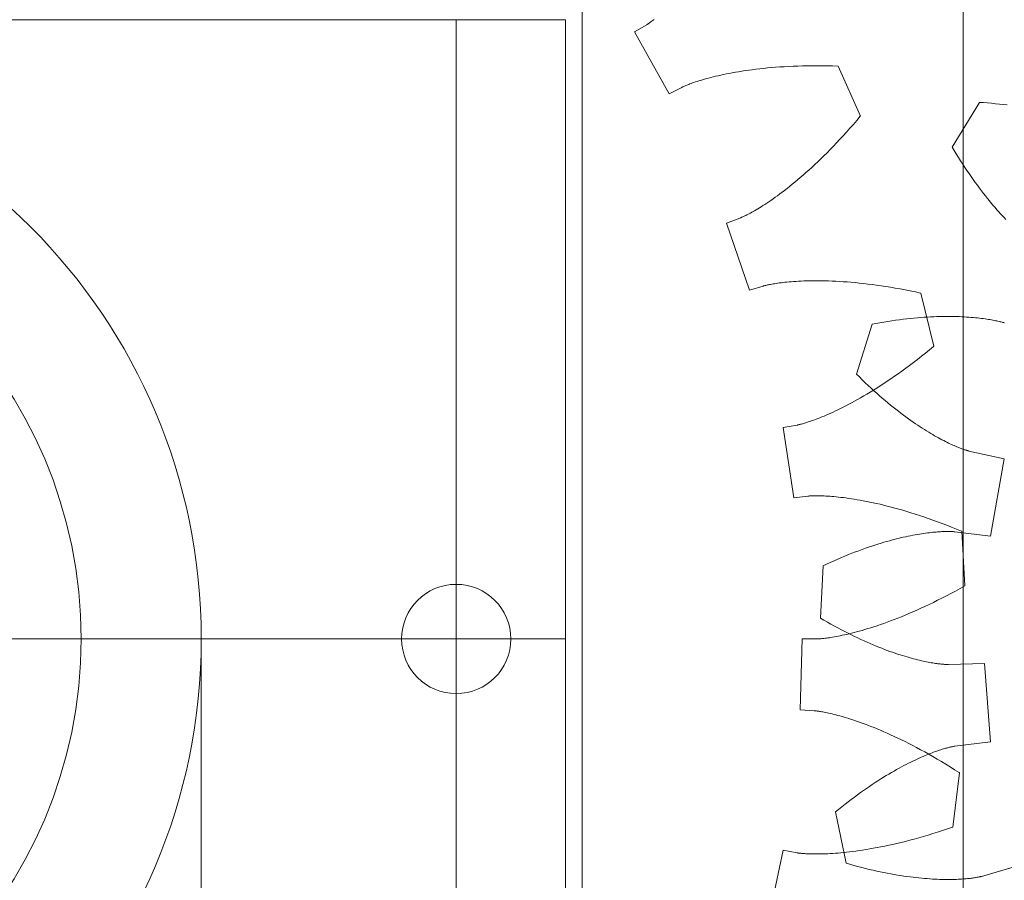
# Model space of a CAD drawing. Units: millimetres. Extents: x -10 to 120, y 0 to 105.
# Drawn here: x 41 to 68, y 40 to 64 of the extents above; entities that cross this region are included whole.
import ezdxf

# ---------------------------------------------------------------- set-up
doc = ezdxf.new("R2010")
doc.units = ezdxf.units.MM
for name, color, linetype, lineweight in [('Drawings', 4, 'CONTINUOUS', 0), ('Layer02', 7, 'CONTINUOUS', 0), ('Layer04', 7, 'CONTINUOUS', 0), ('Layer05', 7, 'CONTINUOUS', 0), ('Layer06', 7, 'CONTINUOUS', 0), ('MotorGear', 6, 'CONTINUOUS', 0), ('Pipe Layer', 7, 'CONTINUOUS', 0), ('Syringe Layer', 7, 'CONTINUOUS', 0), ('SyringeGear', 1, 'CONTINUOUS', 0)]:
    doc.layers.add(name, color=color, linetype=linetype, lineweight=lineweight)

msp = doc.modelspace()

# ---------------------------------------------------------------- linework, layer by layer
at = {"layer": 'Drawings'}
for p, q in [((56.46, 105.4), (56.46, 5)), ((4, 64), (56, 64)), ((53, 30), (53, 64)), ((56, 30), (56, 64)), ((4, 47), (56, 47))]:
    msp.add_line(p, q, dxfattribs=at)
msp.add_circle((30, 47), 16, dxfattribs=at)
at = {"layer": 'Layer02'}
msp.add_line((66.92, 10), (66.92, 69.08), dxfattribs=at)
at = {"layer": 'Layer04'}
msp.add_line((66.92, 95.4), (66.92, 10), dxfattribs=at)
at = {"layer": 'Layer05'}
msp.add_line((66.92, 95.4), (66.92, 10), dxfattribs=at)
at = {"layer": 'Layer06'}
msp.add_line((66.92, 95.4), (66.92, 10), dxfattribs=at)
at = {"layer": 'MotorGear'}
for p, q in [((67.374765, 61.73427), (66.62163, 60.507469)), ((67.480156, 61.727364), (67.374765, 61.73427)), ((67.593449, 61.718946), (67.480156, 61.727364)), ((67.70488, 61.709688), (67.593449, 61.718946)), ((67.814442, 61.699622), (67.70488, 61.709688)), ((67.922134, 61.68878), (67.814442, 61.699622)), ((68.02795, 61.677192), (67.922134, 61.68878)), ((68.131884, 61.664892), (68.02795, 61.677192)), ((66.62163, 60.507469), (66.675484, 60.416614)), ((66.675484, 60.416614), (66.734262, 60.319397)), ((66.734262, 60.319397), (66.792948, 60.224221)), ((66.792948, 60.224221), (66.851507, 60.131075)), ((66.851507, 60.131075), (66.909914, 60.039949)), ((66.909914, 60.039949), (66.968136, 59.950833)), ((66.968136, 59.950833), (67.026138, 59.86372)), ((67.026138, 59.86372), (67.083899, 59.778595)), ((67.083899, 59.778595), (67.141378, 59.695451)), ((67.141378, 59.695451), (67.198553, 59.614272)), ((67.198553, 59.614272), (67.255392, 59.535049)), ((67.255392, 59.535049), (67.311865, 59.45777)), ((67.311865, 59.45777), (67.367939, 59.382423)), ((67.367939, 59.382423), (67.42359, 59.308992)), ((67.42359, 59.308992), (67.478785, 59.237468)), ((67.478785, 59.237468), (67.533499, 59.167833)), ((67.533499, 59.167833), (67.5877, 59.100077)), ((67.5877, 59.100077), (67.641359, 59.034183)), ((67.641359, 59.034183), (67.69445, 58.970137)), ((67.69445, 58.970137), (67.746944, 58.907924)), ((67.746944, 58.907924), (67.798817, 58.847528)), ((67.798817, 58.847528), (67.850035, 58.788935)), ((67.850035, 58.788935), (67.900572, 58.732127)), ((67.900572, 58.732127), (67.950401, 58.67709)), ((67.950401, 58.67709), (67.999498, 58.623803)), ((67.999498, 58.623803), (68.047834, 58.572253)), ((68.047834, 58.572253), (68.095385, 58.522421)), ((64.747171, 55.702989), (64.63694, 55.684243)), ((64.855797, 55.720487), (64.747171, 55.702989)), ((64.962801, 55.736766), (64.855797, 55.720487)), ((65.068176, 55.751858), (64.962801, 55.736766)), ((65.171902, 55.765791), (65.068176, 55.751858)), ((65.273972, 55.778596), (65.171902, 55.765791)), ((65.374371, 55.790303), (65.273972, 55.778596)), ((65.473091, 55.800941), (65.374371, 55.790303)), ((65.57012, 55.810542), (65.473091, 55.800941)), ((65.665447, 55.819135), (65.57012, 55.810542)), ((65.759062, 55.826751), (65.665447, 55.819135)), ((65.850956, 55.83342), (65.759062, 55.826751)), ((65.941118, 55.839172), (65.850956, 55.83342)), ((66.029543, 55.84404), (65.941118, 55.839172)), ((66.116219, 55.848053), (66.029543, 55.84404)), ((66.201138, 55.851242), (66.116219, 55.848053)), ((66.284292, 55.85364), (66.201138, 55.851242)), ((66.365677, 55.855274), (66.284292, 55.85364)), ((66.445286, 55.856178), (66.365677, 55.855274)), ((66.523108, 55.856383), (66.445286, 55.856178)), ((66.59914, 55.85592), (66.523108, 55.856383)), ((66.673376, 55.85482), (66.59914, 55.85592)), ((66.745813, 55.853114), (66.673376, 55.85482)), ((66.816442, 55.850835), (66.745813, 55.853114)), ((66.885263, 55.848011), (66.816442, 55.850835)), ((66.952271, 55.844677), (66.885263, 55.848011)), ((67.017456, 55.840863), (66.952271, 55.844677)), ((67.080826, 55.836599), (67.017456, 55.840863)), ((67.142368, 55.83192), (67.080826, 55.836599)), ((67.202087, 55.826853), (67.142368, 55.83192)), ((67.259977, 55.821433), (67.202087, 55.826853)), ((67.316038, 55.815691), (67.259977, 55.821433)), ((67.37027, 55.809657), (67.316038, 55.815691)), ((67.42267, 55.803364), (67.37027, 55.809657)), ((67.473238, 55.796843), (67.42267, 55.803364)), ((67.521976, 55.790124), (67.473238, 55.796843)), ((67.568884, 55.78324), (67.521976, 55.790124)), ((67.61396, 55.776223), (67.568884, 55.78324)), ((67.657211, 55.769103), (67.61396, 55.776223)), ((67.698633, 55.761912), (67.657211, 55.769103)), ((67.738232, 55.754682), (67.698633, 55.761912)), ((67.776009, 55.747442), (67.738232, 55.754682)), ((67.811968, 55.740226), (67.776009, 55.747442)), ((67.846111, 55.733063), (67.811968, 55.740226)), ((67.878441, 55.725986), (67.846111, 55.733063)), ((67.908966, 55.719024), (67.878441, 55.725986)), ((67.937687, 55.71221), (67.908966, 55.719024)), ((67.964613, 55.705572), (67.937687, 55.71221)), ((67.989742, 55.699144), (67.964613, 55.705572)), ((64.421316, 55.644702), (63.996933, 54.269146)), ((64.525114, 55.664223), (64.421316, 55.644702)), ((64.63694, 55.684243), (64.525114, 55.664223)), ((68.013088, 55.692956), (67.989742, 55.699144)), ((68.034655, 55.687037), (68.013088, 55.692956)), ((68.054447, 55.681419), (68.034655, 55.687037)), ((63.996933, 54.269146), (64.07169, 54.194538)), ((64.07169, 54.194538), (64.1528, 54.114993)), ((64.1528, 54.114993), (64.233309, 54.037401)), ((64.233309, 54.037401), (64.313194, 53.961745)), ((64.313194, 53.961745), (64.392427, 53.888007)), ((64.392427, 53.888007), (64.470984, 53.816171)), ((64.470984, 53.816171), (64.548828, 53.746219)), ((64.548828, 53.746219), (64.625942, 53.678133)), ((64.625942, 53.678133), (64.702295, 53.611895)), ((64.702295, 53.611895), (64.777861, 53.547486)), ((64.777861, 53.547486), (64.852615, 53.484887)), ((64.852615, 53.484887), (64.926533, 53.42408)), ((64.926533, 53.42408), (64.999582, 53.365045)), ((64.999582, 53.365045), (65.071747, 53.307761)), ((65.071747, 53.307761), (65.142996, 53.25221)), ((65.142996, 53.25221), (65.213308, 53.19837)), ((65.213308, 53.19837), (65.282658, 53.146221)), ((65.282658, 53.146221), (65.351019, 53.095742)), ((65.351019, 53.095742), (65.418369, 53.046911)), ((65.418369, 53.046911), (65.484686, 52.999708)), ((65.484686, 52.999708), (65.549948, 52.954109)), ((65.549948, 52.954109), (65.614128, 52.910094)), ((65.614128, 52.910094), (65.677204, 52.867639)), ((65.677204, 52.867639), (65.739157, 52.826723)), ((65.739157, 52.826723), (65.799963, 52.787321)), ((65.799963, 52.787321), (65.8596, 52.749411)), ((65.8596, 52.749411), (65.918049, 52.71297)), ((65.918049, 52.71297), (65.975286, 52.677973)), ((65.975286, 52.677973), (66.031292, 52.644397)), ((66.031292, 52.644397), (66.086048, 52.612217)), ((66.086048, 52.612217), (66.13953, 52.581409)), ((66.13953, 52.581409), (66.191723, 52.551949)), ((66.191723, 52.551949), (66.242605, 52.523811)), ((66.242605, 52.523811), (66.292156, 52.49697)), ((66.292156, 52.49697), (66.340361, 52.471401)), ((66.340361, 52.471401), (66.387199, 52.447078)), ((66.387199, 52.447078), (66.432652, 52.423975)), ((66.432652, 52.423975), (66.476702, 52.402067)), ((66.476702, 52.402067), (66.519335, 52.381325)), ((66.519335, 52.381325), (66.56053, 52.361726)), ((66.56053, 52.361726), (66.600273, 52.343241)), ((66.600273, 52.343241), (66.638548, 52.325845)), ((66.638548, 52.325845), (66.675337, 52.309508)), ((66.675337, 52.309508), (66.710625, 52.294205)), ((66.710625, 52.294205), (66.7444, 52.279908)), ((66.7444, 52.279908), (66.776644, 52.266589)), ((66.776644, 52.266589), (66.807343, 52.254221)), ((66.807343, 52.254221), (66.836485, 52.242775)), ((66.836485, 52.242775), (66.864052, 52.232223)), ((66.864052, 52.232223), (66.890036, 52.222537)), ((66.890036, 52.222537), (66.914419, 52.213688)), ((66.914419, 52.213688), (66.937195, 52.205648)), ((66.937195, 52.205648), (66.958347, 52.198388)), ((66.958347, 52.198388), (66.977863, 52.191878)), ((66.977863, 52.191878), (66.995735, 52.18609)), ((66.995735, 52.18609), (67.01195, 52.180995)), ((67.01195, 52.180995), (67.026495, 52.176562)), ((67.026495, 52.176562), (67.039364, 52.172763)), ((67.039364, 52.172763), (67.050545, 52.169568)), ((67.050545, 52.169568), (67.06003, 52.166946)), ((67.06003, 52.166946), (67.067806, 52.16487)), ((67.067806, 52.16487), (67.073872, 52.163307)), ((67.073872, 52.163307), (67.078211, 52.162228)), ((67.078211, 52.162228), (67.081692, 52.161401)), ((67.081692, 52.161401), (68.049761, 51.943384)), ((68.049761, 51.943384), (67.67742, 49.820003)), ((65.131945, 49.75814), (65.058186, 49.73968)), ((65.204121, 49.775537), (65.131945, 49.75814)), ((65.274706, 49.791899), (65.204121, 49.775537)), ((65.343685, 49.807255), (65.274706, 49.791899)), ((65.411045, 49.821636), (65.343685, 49.807255)), ((65.476774, 49.83507), (65.411045, 49.821636)), ((65.540863, 49.847587), (65.476774, 49.83507)), ((65.6033, 49.859216), (65.540863, 49.847587)), ((65.664074, 49.869989), (65.6033, 49.859216)), ((65.723177, 49.879933), (65.664074, 49.869989)), ((65.780598, 49.88908), (65.723177, 49.879933)), ((65.836325, 49.89746), (65.780598, 49.88908)), ((65.890352, 49.905102), (65.836325, 49.89746)), ((65.942671, 49.912038), (65.890352, 49.905102)), ((65.993273, 49.918298), (65.942671, 49.912038)), ((66.04215, 49.923911), (65.993273, 49.918298)), ((66.089296, 49.928909), (66.04215, 49.923911)), ((66.134703, 49.933322), (66.089296, 49.928909)), ((66.178364, 49.937182), (66.134703, 49.933322)), ((66.220272, 49.940518), (66.178364, 49.937182)), ((66.260426, 49.943362), (66.220272, 49.940518)), ((66.298817, 49.945746), (66.260426, 49.943362)), ((66.33544, 49.947698), (66.298817, 49.945746)), ((66.370291, 49.949252), (66.33544, 49.947698)), ((66.403366, 49.950437), (66.370291, 49.949252)), ((66.434664, 49.951285), (66.403366, 49.950437)), ((66.464178, 49.951827), (66.434664, 49.951285)), ((66.491907, 49.952095), (66.464178, 49.951827)), ((66.517847, 49.952119), (66.491907, 49.952095)), ((66.541998, 49.95193), (66.517847, 49.952119)), ((66.564358, 49.951561), (66.541998, 49.95193)), ((66.584925, 49.951042), (66.564358, 49.951561)), ((66.603701, 49.950403), (66.584925, 49.951042)), ((66.620682, 49.949678), (66.603701, 49.950403)), ((66.635866, 49.948897), (66.620682, 49.949678)), ((66.64926, 49.948091), (66.635866, 49.948897)), ((66.660862, 49.947291), (66.64926, 49.948091)), ((66.670671, 49.946529), (66.660862, 49.947291)), ((66.678692, 49.945836), (66.670671, 49.946529)), ((66.684927, 49.945242), (66.678692, 49.945836)), ((66.689375, 49.94478), (66.684927, 49.945242)), ((66.69293, 49.944373), (66.689375, 49.94478)), ((67.67742, 49.820003), (66.69293, 49.944373)), ((64.236734, 49.490311), (64.146538, 49.458281)), ((64.325512, 49.520968), (64.236734, 49.490311)), ((64.412861, 49.550281), (64.325512, 49.520968)), ((64.49876, 49.578276), (64.412861, 49.550281)), ((64.583197, 49.60498), (64.49876, 49.578276)), ((64.666151, 49.630422), (64.583197, 49.60498)), ((64.747608, 49.65463), (64.666151, 49.630422)), ((64.827555, 49.677632), (64.747608, 49.65463)), ((64.905975, 49.699455), (64.827555, 49.677632)), ((64.982859, 49.720128), (64.905975, 49.699455)), ((65.058186, 49.73968), (64.982859, 49.720128)), ((63.576647, 49.235789), (63.477051, 49.193409)), ((63.674957, 49.276611), (63.576647, 49.235789)), ((63.771959, 49.315903), (63.674957, 49.276611)), ((63.867638, 49.35369), (63.771959, 49.315903)), ((63.961971, 49.389997), (63.867638, 49.35369)), ((64.054945, 49.424852), (63.961971, 49.389997)), ((64.146538, 49.458281), (64.054945, 49.424852)), ((63.075068, 49.011955), (63.006104, 47.574075)), ((63.17075, 49.056676), (63.075068, 49.011955)), ((63.274084, 49.103878), (63.17075, 49.056676)), ((63.37619, 49.149447), (63.274084, 49.103878)), ((63.477051, 49.193409), (63.37619, 49.149447)), ((63.006104, 47.574075), (63.097067, 47.520403)), ((63.097067, 47.520403), (63.19541, 47.463528)), ((63.19541, 47.463528), (63.292686, 47.408396)), ((63.292686, 47.408396), (63.388878, 47.354983)), ((63.388878, 47.354983), (63.483959, 47.303266)), ((63.483959, 47.303266), (63.577911, 47.253222)), ((63.577911, 47.253222), (63.670708, 47.204828)), ((63.670708, 47.204828), (63.762331, 47.158058)), ((63.762331, 47.158058), (63.852757, 47.112889)), ((63.852757, 47.112889), (63.941967, 47.069296)), ((63.941967, 47.069296), (64.029942, 47.027255)), ((64.029942, 47.027255), (64.116657, 46.98674)), ((64.116657, 46.98674), (64.202095, 46.947727)), ((64.202095, 46.947727), (64.286238, 46.91019)), ((64.286238, 46.91019), (64.369064, 46.874102)), ((64.369064, 46.874102), (64.450556, 46.83944)), ((64.450556, 46.83944), (64.530695, 46.806175)), ((64.530695, 46.806175), (64.609463, 46.774283)), ((64.609463, 46.774283), (64.68684, 46.743736)), ((64.68684, 46.743736), (64.762814, 46.714508)), ((64.762814, 46.714508), (64.837364, 46.686571)), ((64.837364, 46.686571), (64.910475, 46.6599)), ((64.910475, 46.6599), (64.982128, 46.634466)), ((64.982128, 46.634466), (65.052309, 46.610241)), ((65.052309, 46.610241), (65.121004, 46.5872)), ((65.121004, 46.5872), (65.188196, 46.565312)), ((65.188196, 46.565312), (65.25387, 46.544551)), ((65.25387, 46.544551), (65.318014, 46.524888)), ((65.318014, 46.524888), (65.38061, 46.506295)), ((65.38061, 46.506295), (65.441647, 46.488743)), ((65.441647, 46.488743), (65.501112, 46.472204)), ((65.501112, 46.472204), (65.55899, 46.456649)), ((65.55899, 46.456649), (65.615273, 46.442049)), ((65.615273, 46.442049), (65.669941, 46.428374)), ((65.669941, 46.428374), (65.72299, 46.415596)), ((65.72299, 46.415596), (65.774405, 46.403685)), ((65.774405, 46.403685), (65.824175, 46.392612)), ((65.824175, 46.392612), (65.872292, 46.382347)), ((65.872292, 46.382347), (65.918743, 46.37286)), ((65.918743, 46.37286), (65.963518, 46.364121)), ((65.963518, 46.364121), (66.006609, 46.356101)), ((66.006609, 46.356101), (66.048006, 46.348769)), ((66.048006, 46.348769), (66.087704, 46.342095)), ((66.087704, 46.342095), (66.125689, 46.336049)), ((66.125689, 46.336049), (66.161959, 46.3306)), ((66.161959, 46.3306), (66.196501, 46.325718)), ((66.196501, 46.325718), (66.229311, 46.321373)), ((66.229311, 46.321373), (66.260384, 46.317533)), ((66.260384, 46.317533), (66.289709, 46.314169)), ((66.289709, 46.314169), (66.317286, 46.311249)), ((66.317286, 46.311249), (66.343105, 46.308743)), ((66.343105, 46.308743), (66.367163, 46.306619)), ((66.367163, 46.306619), (66.389456, 46.304847)), ((66.389456, 46.304847), (66.409979, 46.303395)), ((66.409979, 46.303395), (66.428728, 46.302234)), ((66.428728, 46.302234), (66.4457, 46.30133)), ((66.4457, 46.30133), (66.46089, 46.300655)), ((66.46089, 46.300655), (66.4743, 46.300175)), ((66.4743, 46.300175), (66.485926, 46.299861)), ((66.485926, 46.299861), (66.495764, 46.299681)), ((66.495764, 46.299681), (66.503813, 46.299604)), ((66.503813, 46.299604), (66.510075, 46.299598)), ((66.510075, 46.299598), (66.514547, 46.299632)), ((66.514547, 46.299632), (66.518126, 46.299697)), ((66.518126, 46.299697), (67.509998, 46.329278)), ((67.509998, 46.329278), (67.67742, 44.180009)), ((67.67742, 44.180009), (66.692928, 44.05564)), ((65.925331, 43.81801), (65.874901, 43.797172)), ((65.974281, 43.837739), (65.925331, 43.81801)), ((66.021736, 43.856386), (65.974281, 43.837739)), ((66.067682, 43.873978), (66.021736, 43.856386)), ((66.112104, 43.890544), (66.067682, 43.873978)), ((66.154987, 43.906111), (66.112104, 43.890544)), ((66.196316, 43.920707), (66.154987, 43.906111)), ((66.236078, 43.934361), (66.196316, 43.920707)), ((66.274263, 43.947102), (66.236078, 43.934361)), ((66.310854, 43.958957), (66.274263, 43.947102)), ((66.345842, 43.969956), (66.310854, 43.958957)), ((66.379213, 43.980128), (66.345842, 43.969956)), ((66.410954, 43.989502), (66.379213, 43.980128)), ((66.441057, 43.998106), (66.410954, 43.989502)), ((66.469509, 44.005972), (66.441057, 43.998106)), ((66.496302, 44.013127), (66.469509, 44.005972)), ((66.52142, 44.019601), (66.496302, 44.013127)), ((66.544859, 44.025425), (66.52142, 44.019601)), ((66.566608, 44.030627), (66.544859, 44.025425)), ((66.586658, 44.035239), (66.566608, 44.030627)), ((66.605003, 44.03929), (66.586658, 44.035239)), ((66.62163, 44.042811), (66.605003, 44.03929)), ((66.636532, 44.045831), (66.62163, 44.042811)), ((66.649706, 44.048381), (66.636532, 44.045831)), ((66.661142, 44.050491), (66.649706, 44.048381)), ((66.670834, 44.052193), (66.661142, 44.050491)), ((66.678774, 44.053516), (66.670834, 44.052193)), ((66.684959, 44.054491), (66.678774, 44.053516)), ((66.689383, 44.05515), (66.684959, 44.054491)), ((66.692928, 44.05564), (66.689383, 44.05515)), ((65.35718, 43.555258), (65.292881, 43.521857)), ((65.420172, 43.587286), (65.35718, 43.555258)), ((65.48184, 43.617967), (65.420172, 43.587286)), ((65.542164, 43.647325), (65.48184, 43.617967)), ((65.601126, 43.675387), (65.542164, 43.647325)), ((65.658709, 43.702179), (65.601126, 43.675387)), ((65.714895, 43.727727), (65.658709, 43.702179)), ((65.769669, 43.752057), (65.714895, 43.727727)), ((65.823009, 43.775196), (65.769669, 43.752057)), ((65.874901, 43.797172), (65.823009, 43.775196)), ((64.880779, 43.291218), (64.807899, 43.247513)), ((64.952494, 43.333379), (64.880779, 43.291218)), ((65.023024, 43.374019), (64.952494, 43.333379)), ((65.092348, 43.413162), (65.023024, 43.374019)), ((65.160448, 43.450834), (65.092348, 43.413162)), ((65.227299, 43.487057), (65.160448, 43.450834)), ((65.292881, 43.521857), (65.227299, 43.487057)), ((64.426819, 43.005012), (64.347422, 42.951558)), ((64.505184, 43.056785), (64.426819, 43.005012)), ((64.582499, 43.106899), (64.505184, 43.056785)), ((64.658737, 43.155376), (64.582499, 43.106899)), ((64.733879, 43.20224), (64.658737, 43.155376)), ((64.807899, 43.247513), (64.733879, 43.20224)), ((64.103294, 42.780892), (64.02002, 42.720499)), ((64.185635, 42.83952), (64.103294, 42.780892)), ((64.267019, 42.8964), (64.185635, 42.83952)), ((64.347422, 42.951558), (64.267019, 42.8964)), ((63.678082, 42.460849), (63.590515, 42.391318)), ((63.764839, 42.528513), (63.678082, 42.460849)), ((63.850767, 42.594329), (63.764839, 42.528513)), ((63.935835, 42.658318), (63.850767, 42.594329)), ((64.02002, 42.720499), (63.935835, 42.658318)), ((63.502165, 42.319901), (63.42061, 42.25279)), ((63.42061, 42.25279), (63.711399, 40.842934)), ((63.590515, 42.391318), (63.502165, 42.319901)), ((63.711399, 40.842934), (63.812853, 40.813569)), ((63.812853, 40.813569), (63.922251, 40.782938)), ((63.922251, 40.782938), (64.030182, 40.753729)), ((64.030182, 40.753729), (64.136633, 40.725916)), ((64.136633, 40.725916), (64.24159, 40.699471)), ((64.24159, 40.699471), (64.345036, 40.674364)), ((64.345036, 40.674364), (64.446953, 40.650567)), ((64.446953, 40.650567), (64.547329, 40.628052)), ((64.547329, 40.628052), (64.646147, 40.60679)), ((64.646147, 40.60679), (64.743395, 40.586753)), ((64.743395, 40.586753), (64.83906, 40.567911)), ((64.83906, 40.567911), (64.933128, 40.550234)), ((67.43001, 40.481997), (68.383366, 40.757317)), ((64.933128, 40.550234), (65.025583, 40.533694)), ((65.025583, 40.533694), (65.116419, 40.518261)), ((65.116419, 40.518261), (65.205616, 40.503906)), ((65.205616, 40.503906), (65.293169, 40.490599)), ((65.293169, 40.490599), (65.379063, 40.478309)), ((65.379063, 40.478309), (65.463285, 40.467007)), ((65.463285, 40.467007), (65.54583, 40.456663)), ((65.54583, 40.456663), (65.626684, 40.447247)), ((65.626684, 40.447247), (65.705841, 40.438728)), ((65.705841, 40.438728), (65.783287, 40.431076)), ((65.783287, 40.431076), (65.859015, 40.424261)), ((65.859015, 40.424261), (65.933014, 40.418251)), ((65.933014, 40.418251), (66.005281, 40.413016)), ((66.005281, 40.413016), (66.075806, 40.408526)), ((66.075806, 40.408526), (66.144581, 40.40475)), ((66.144581, 40.40475), (66.211599, 40.401657)), ((66.211599, 40.401657), (66.276852, 40.399215)), ((66.276852, 40.399215), (66.340338, 40.397394)), ((66.340338, 40.397394), (66.402046, 40.396163)), ((66.402046, 40.396163), (66.461975, 40.395491)), ((66.461975, 40.395491), (66.520119, 40.395345)), ((66.520119, 40.395345), (66.576471, 40.395696)), ((66.576471, 40.395696), (66.631033, 40.396512)), ((66.631033, 40.396512), (66.683794, 40.397762)), ((66.683794, 40.397762), (66.734753, 40.399414)), ((66.734753, 40.399414), (66.783911, 40.401437)), ((66.783911, 40.401437), (66.831263, 40.4038)), ((66.831263, 40.4038), (66.876804, 40.406471)), ((66.876804, 40.406471), (66.920536, 40.409419)), ((66.920536, 40.409419), (66.962458, 40.412612)), ((66.962458, 40.412612), (67.002565, 40.41602)), ((67.002565, 40.41602), (67.040861, 40.419611)), ((67.040861, 40.419611), (67.077347, 40.423353)), ((67.077347, 40.423353), (67.112019, 40.427215)), ((67.112019, 40.427215), (67.144878, 40.431166)), ((67.144878, 40.431166), (67.17593, 40.435174)), ((67.17593, 40.435174), (67.205172, 40.439209)), ((67.205172, 40.439209), (67.232607, 40.443239)), ((67.232607, 40.443239), (67.258238, 40.447232)), ((67.258238, 40.447232), (67.282068, 40.451158)), ((67.282068, 40.451158), (67.304102, 40.454986)), ((67.304102, 40.454986), (67.324341, 40.458683)), ((67.324341, 40.458683), (67.342791, 40.462221)), ((67.342791, 40.462221), (67.359453, 40.465567)), ((67.359453, 40.465567), (67.374334, 40.46869)), ((67.374334, 40.46869), (67.387442, 40.471561)), ((67.387442, 40.471561), (67.398781, 40.474147)), ((67.398781, 40.474147), (67.408354, 40.476419)), ((67.408354, 40.476419), (67.41617, 40.478346)), ((67.41617, 40.478346), (67.422237, 40.479898)), ((67.422237, 40.479898), (67.426559, 40.481043)), ((67.426559, 40.481043), (67.43001, 40.481997))]:
    msp.add_line(p, q, dxfattribs=at)
at = {"layer": 'Pipe Layer'}
msp.add_line((66.92, 10), (66.92, 69.08), dxfattribs=at)
msp.add_circle((30, 47), 12.7, dxfattribs=at)
at = {"layer": 'Syringe Layer'}
for p, q in [((66.92, 10), (66.92, 69.08)), ((46, 47), (46, 10))]:
    msp.add_line(p, q, dxfattribs=at)
msp.add_circle((53, 47), 1.5, dxfattribs=at)
msp.add_arc((30, 47), 16, 0, 180, dxfattribs=at)
at = {"layer": 'SyringeGear'}
for p, q in [((57.899586, 63.669226), (58.233728, 63.868868)), ((58.233728, 63.868868), (58.237999, 63.871487)), ((58.237999, 63.871487), (58.243301, 63.874817)), ((58.243301, 63.874817), (58.250685, 63.879541)), ((58.250685, 63.879541), (58.260124, 63.885698)), ((58.260124, 63.885698), (58.271597, 63.893326)), ((58.271597, 63.893326), (58.285076, 63.902456)), ((58.285076, 63.902456), (58.300537, 63.913126)), ((58.300537, 63.913126), (58.317953, 63.925373)), ((58.317953, 63.925373), (58.337297, 63.939228)), ((58.337297, 63.939228), (58.358543, 63.954727)), ((58.358543, 63.954727), (58.381662, 63.971903)), ((58.381662, 63.971903), (58.406631, 63.990795)), ((58.406631, 63.990795), (58.433416, 64.011429)), ((58.848118, 61.967837), (57.899586, 63.669226)), ((62.379662, 62.732785), (62.253269, 62.727992)), ((62.508595, 62.736548), (62.379662, 62.732785)), ((62.64006, 62.739237), (62.508595, 62.736548)), ((62.774052, 62.740808), (62.64006, 62.739237)), ((62.910557, 62.741218), (62.774052, 62.740808)), ((63.049564, 62.740422), (62.910557, 62.741218)), ((63.191059, 62.738377), (63.049564, 62.740422)), ((63.335041, 62.735038), (63.191059, 62.738377)), ((63.481487, 62.730363), (63.335041, 62.735038)), ((63.489796, 62.730026), (63.481487, 62.730363)), ((64.10025, 61.358729), (63.489796, 62.730026)), ((60.194881, 62.467698), (60.12538, 62.451434)), ((60.26697, 62.483907), (60.194881, 62.467698)), ((60.341648, 62.500013), (60.26697, 62.483907)), ((60.418911, 62.515973), (60.341648, 62.500013)), ((60.498768, 62.531743), (60.418911, 62.515973)), ((60.581223, 62.54728), (60.498768, 62.531743)), ((60.666275, 62.56254), (60.581223, 62.54728)), ((60.753927, 62.577477), (60.666275, 62.56254)), ((60.844181, 62.59205), (60.753927, 62.577477)), ((60.937031, 62.606211), (60.844181, 62.59205)), ((61.032478, 62.619915), (60.937031, 62.606211)), ((61.130529, 62.633123), (61.032478, 62.619915)), ((61.231173, 62.645786), (61.130529, 62.633123)), ((61.334414, 62.657863), (61.231173, 62.645786)), ((61.440245, 62.669306), (61.334414, 62.657863)), ((61.548664, 62.680074), (61.440245, 62.669306)), ((61.659666, 62.690121), (61.548664, 62.680074)), ((61.773251, 62.699402), (61.659666, 62.690121)), ((61.889406, 62.707873), (61.773251, 62.699402)), ((62.008133, 62.715492), (61.889406, 62.707873)), ((62.129421, 62.722213), (62.008133, 62.715492)), ((62.253269, 62.727992), (62.129421, 62.722213)), ((59.307924, 62.198206), (59.285969, 62.189036)), ((59.332279, 62.20813), (59.307924, 62.198206)), ((59.359045, 62.218764), (59.332279, 62.20813)), ((59.388243, 62.230071), (59.359045, 62.218764)), ((59.419878, 62.242005), (59.388243, 62.230071)), ((59.453968, 62.254527), (59.419878, 62.242005)), ((59.490524, 62.267595), (59.453968, 62.254527)), ((59.529562, 62.281167), (59.490524, 62.267595)), ((59.571085, 62.295197), (59.529562, 62.281167)), ((59.615112, 62.309648), (59.571085, 62.295197)), ((59.661648, 62.324472), (59.615112, 62.309648)), ((59.710705, 62.33963), (59.661648, 62.324472)), ((59.762291, 62.355079), (59.710705, 62.33963)), ((59.816416, 62.370773), (59.762291, 62.355079)), ((59.873087, 62.386671), (59.816416, 62.370773)), ((59.932314, 62.402731), (59.873087, 62.386671)), ((59.994097, 62.418905), (59.932314, 62.402731)), ((60.058455, 62.435156), (59.994097, 62.418905)), ((60.12538, 62.451434), (60.058455, 62.435156)), ((59.193621, 62.147101), (58.848118, 61.967837)), ((59.198093, 62.149357), (59.193621, 62.147101)), ((59.203714, 62.152117), (59.198093, 62.149357)), ((59.211617, 62.155913), (59.203714, 62.152117)), ((59.221817, 62.160705), (59.211617, 62.155913)), ((59.234335, 62.166453), (59.221817, 62.160705)), ((59.249189, 62.173119), (59.234335, 62.166453)), ((59.266394, 62.180659), (59.249189, 62.173119)), ((59.285969, 62.189036), (59.266394, 62.180659)), ((63.813366, 61.024646), (63.906536, 61.131159)), ((63.906536, 61.131159), (64.000408, 61.240379)), ((64.000408, 61.240379), (64.09494, 61.352328)), ((64.09494, 61.352328), (64.10025, 61.358729)), ((63.62928, 60.819663), (63.720932, 60.920821)), ((63.720932, 60.920821), (63.813366, 61.024646)), ((63.359386, 60.53197), (63.448467, 60.62526)), ((63.448467, 60.62526), (63.538445, 60.721149)), ((63.538445, 60.721149), (63.62928, 60.819663)), ((63.097908, 60.267469), (63.184071, 60.353099)), ((63.184071, 60.353099), (63.27124, 60.441257)), ((63.27124, 60.441257), (63.359386, 60.53197)), ((62.845856, 60.025513), (62.928764, 60.103702)), ((62.928764, 60.103702), (63.012794, 60.184345)), ((63.012794, 60.184345), (63.097908, 60.267469)), ((62.526161, 59.736778), (62.604225, 59.805412)), ((62.604225, 59.805412), (62.683552, 59.876394)), ((62.683552, 59.876394), (62.764107, 59.949752)), ((62.764107, 59.949752), (62.845856, 60.025513)), ((62.227253, 59.485175), (62.299911, 59.544694)), ((62.299911, 59.544694), (62.37397, 59.606447)), ((62.37397, 59.606447), (62.449402, 59.670467)), ((62.449402, 59.670467), (62.526161, 59.736778)), ((61.822563, 59.173347), (61.886127, 59.220079)), ((61.886127, 59.220079), (61.951288, 59.268867)), ((61.951288, 59.268867), (62.018013, 59.319738)), ((62.018013, 59.319738), (62.086269, 59.372727)), ((62.086269, 59.372727), (62.156025, 59.427863)), ((62.156025, 59.427863), (62.227253, 59.485175)), ((61.476345, 58.934284), (61.529711, 58.96937)), ((61.529711, 58.96937), (61.584854, 59.006317)), ((61.584854, 59.006317), (61.641737, 59.045154)), ((61.641737, 59.045154), (61.700335, 59.085916)), ((61.700335, 59.085916), (61.76062, 59.128636)), ((61.76062, 59.128636), (61.822563, 59.173347)), ((61.013988, 58.661065), (61.046106, 58.678017)), ((61.046106, 58.678017), (61.08028, 58.696436)), ((61.08028, 58.696436), (61.116489, 58.716361)), ((61.116489, 58.716361), (61.154703, 58.737827)), ((61.154703, 58.737827), (61.194902, 58.760872)), ((61.194902, 58.760872), (61.237061, 58.78553)), ((61.237061, 58.78553), (61.281155, 58.81184)), ((61.281155, 58.81184), (61.327156, 58.839835)), ((61.327156, 58.839835), (61.37504, 58.869551)), ((61.37504, 58.869551), (61.424778, 58.901022)), ((61.424778, 58.901022), (61.476345, 58.934284)), ((60.427633, 58.419682), (60.792055, 58.556451)), ((61.057125, 56.576269), (60.427633, 58.419682)), ((60.792055, 58.556451), (60.796722, 58.558265)), ((60.796722, 58.558265), (60.802536, 58.560594)), ((60.802536, 58.560594), (60.810644, 58.563925)), ((60.810644, 58.563925), (60.821032, 58.568298)), ((60.821032, 58.568298), (60.833681, 58.573753)), ((60.833681, 58.573753), (60.848574, 58.580331)), ((60.848574, 58.580331), (60.86569, 58.588069)), ((60.86569, 58.588069), (60.885015, 58.597009)), ((60.885015, 58.597009), (60.906523, 58.607187)), ((60.906523, 58.607187), (60.930193, 58.618644)), ((60.930193, 58.618644), (60.956009, 58.631415)), ((60.956009, 58.631415), (60.98395, 58.645545)), ((60.98395, 58.645545), (61.013988, 58.661065)), ((61.921259, 56.781911), (61.872826, 56.775634)), ((61.972235, 56.788066), (61.921259, 56.781911)), ((62.025753, 56.794055), (61.972235, 56.788066)), ((62.08181, 56.799833), (62.025753, 56.794055)), ((62.140408, 56.805357), (62.08181, 56.799833)), ((62.20155, 56.810582), (62.140408, 56.805357)), ((62.265228, 56.815465), (62.20155, 56.810582)), ((62.331451, 56.819963), (62.265228, 56.815465)), ((62.400208, 56.82403), (62.331451, 56.819963)), ((62.4715, 56.827622), (62.400208, 56.82403)), ((62.545322, 56.830698), (62.4715, 56.827622)), ((62.621677, 56.833213), (62.545322, 56.830698)), ((62.700546, 56.835119), (62.621677, 56.833213)), ((62.781937, 56.836377), (62.700546, 56.835119)), ((62.865841, 56.836942), (62.781937, 56.836377)), ((62.952251, 56.836769), (62.865841, 56.836942)), ((63.041164, 56.835816), (62.952251, 56.836769)), ((63.132568, 56.834039), (63.041164, 56.835816)), ((63.226456, 56.831393), (63.132568, 56.834039)), ((63.322815, 56.827835), (63.226456, 56.831393)), ((63.42165, 56.823323), (63.322815, 56.827835)), ((63.522934, 56.817812), (63.42165, 56.823323)), ((63.626675, 56.81126), (63.522934, 56.817812)), ((63.732845, 56.803623), (63.626675, 56.81126)), ((63.841446, 56.794858), (63.732845, 56.803623)), ((63.952457, 56.784923), (63.841446, 56.794858)), ((64.065876, 56.773774), (63.952457, 56.784923)), ((61.429085, 56.69096), (61.057125, 56.576269)), ((61.433887, 56.692381), (61.429085, 56.69096)), ((61.439911, 56.694093), (61.433887, 56.692381)), ((61.448362, 56.696417), (61.439911, 56.694093)), ((61.459255, 56.69931), (61.448362, 56.696417)), ((61.472599, 56.702731), (61.459255, 56.69931)), ((61.488405, 56.706637), (61.472599, 56.702731)), ((61.50668, 56.710985), (61.488405, 56.706637)), ((61.527435, 56.715732), (61.50668, 56.710985)), ((61.550676, 56.720834), (61.527435, 56.715732)), ((61.57641, 56.726249), (61.550676, 56.720834)), ((61.604645, 56.731934), (61.57641, 56.726249)), ((61.635393, 56.737845), (61.604645, 56.731934)), ((61.668652, 56.743939), (61.635393, 56.737845)), ((61.704428, 56.750174), (61.668652, 56.743939)), ((61.742731, 56.756503), (61.704428, 56.750174)), ((61.783564, 56.762886), (61.742731, 56.756503)), ((61.826925, 56.769278), (61.783564, 56.762886)), ((61.872826, 56.775634), (61.826925, 56.769278)), ((64.181675, 56.76137), (64.065876, 56.773774)), ((64.299854, 56.747666), (64.181675, 56.76137)), ((64.420395, 56.732622), (64.299854, 56.747666)), ((64.543282, 56.716195), (64.420395, 56.732622)), ((64.668503, 56.698342), (64.543282, 56.716195)), ((64.796036, 56.679023), (64.668503, 56.698342)), ((64.925869, 56.658194), (64.796036, 56.679023)), ((65.057987, 56.635816), (64.925869, 56.658194)), ((65.192371, 56.611844), (65.057987, 56.635816)), ((65.328999, 56.586241), (65.192371, 56.611844)), ((65.467861, 56.558963), (65.328999, 56.586241)), ((65.608929, 56.529969), (65.467861, 56.558963)), ((65.752186, 56.499221), (65.608929, 56.529969)), ((65.760303, 56.497405), (65.752186, 56.499221)), ((66.116093, 55.039145), (65.760303, 56.497405)), ((65.884861, 54.84982), (65.996723, 54.940524)), ((65.996723, 54.940524), (66.109726, 55.033795)), ((66.109726, 55.033795), (66.116093, 55.039145)), ((65.556438, 54.592836), (65.66468, 54.676003)), ((65.66468, 54.676003), (65.774166, 54.761655)), ((65.774166, 54.761655), (65.884861, 54.84982)), ((65.136589, 54.284442), (65.239513, 54.357958)), ((65.239513, 54.357958), (65.343819, 54.433843)), ((65.343819, 54.433843), (65.449471, 54.512125)), ((65.449471, 54.512125), (65.556438, 54.592836)), ((64.739342, 54.013463), (64.836418, 54.077806)), ((64.836418, 54.077806), (64.935009, 54.144397)), ((64.935009, 54.144397), (65.035076, 54.213265)), ((65.035076, 54.213265), (65.136589, 54.284442)), ((64.366756, 53.777915), (64.457481, 53.833592)), ((64.457481, 53.833592), (64.549843, 53.891387)), ((64.549843, 53.891387), (64.643806, 53.951334)), ((64.643806, 53.951334), (64.739342, 54.013463)), ((63.93866, 53.530136), (64.020779, 53.575724)), ((64.020779, 53.575724), (64.104675, 53.623261)), ((64.104675, 53.623261), (64.190323, 53.672784)), ((64.190323, 53.672784), (64.277691, 53.724323)), ((64.277691, 53.724323), (64.366756, 53.777915)), ((63.415863, 53.262647), (63.484795, 53.295579)), ((63.484795, 53.295579), (63.555683, 53.330211)), ((63.555683, 53.330211), (63.628506, 53.366579)), ((63.628506, 53.366579), (63.703243, 53.404719)), ((63.703243, 53.404719), (63.779865, 53.444668)), ((63.779865, 53.444668), (63.858345, 53.486462)), ((63.858345, 53.486462), (63.93866, 53.530136)), ((62.749905, 52.986309), (62.793571, 53.001806)), ((62.793571, 53.001806), (62.839455, 53.01854)), ((62.839455, 53.01854), (62.887539, 53.036553)), ((62.887539, 53.036553), (62.937798, 53.055885)), ((62.937798, 53.055885), (62.990219, 53.076573)), ((62.990219, 53.076573), (63.044777, 53.098658)), ((63.044777, 53.098658), (63.101456, 53.122178)), ((63.101456, 53.122178), (63.160229, 53.147171)), ((63.160229, 53.147171), (63.221081, 53.173677)), ((63.221081, 53.173677), (63.283985, 53.201734)), ((63.283985, 53.201734), (63.348919, 53.231377)), ((63.348919, 53.231377), (63.415863, 53.262647)), ((61.977711, 52.803099), (62.360695, 52.872601)), ((62.267933, 50.87691), (61.977711, 52.803099)), ((62.360695, 52.872601), (62.365616, 52.873552)), ((62.365616, 52.873552), (62.37175, 52.874806)), ((62.37175, 52.874806), (62.380322, 52.876636)), ((62.380322, 52.876636), (62.391323, 52.879084)), ((62.391323, 52.879084), (62.404743, 52.882193)), ((62.404743, 52.882193), (62.42057, 52.886005)), ((62.42057, 52.886005), (62.438797, 52.890563)), ((62.438797, 52.890563), (62.459404, 52.895908)), ((62.459404, 52.895908), (62.482384, 52.902082)), ((62.482384, 52.902082), (62.507721, 52.909128)), ((62.507721, 52.909128), (62.5354, 52.917086)), ((62.5354, 52.917086), (62.565414, 52.925999)), ((62.565414, 52.925999), (62.597744, 52.935906)), ((62.597744, 52.935906), (62.63237, 52.94685)), ((62.63237, 52.94685), (62.669285, 52.958872)), ((62.669285, 52.958872), (62.708469, 52.972012)), ((62.708469, 52.972012), (62.749905, 52.986309)), ((62.654392, 50.923342), (62.267933, 50.87691)), ((62.659374, 50.923882), (62.654392, 50.923342)), ((62.665607, 50.924491), (62.659374, 50.923882)), ((62.674339, 50.925269), (62.665607, 50.924491)), ((62.68557, 50.926171), (62.674339, 50.925269)), ((62.69931, 50.927155), (62.68557, 50.926171)), ((62.715561, 50.928175), (62.69931, 50.927155)), ((62.734318, 50.92919), (62.715561, 50.928175)), ((62.755589, 50.930155), (62.734318, 50.92919)), ((62.779366, 50.931025), (62.755589, 50.930155)), ((62.805653, 50.931758), (62.779366, 50.931025)), ((62.83445, 50.932309), (62.805653, 50.931758)), ((62.865757, 50.932636), (62.83445, 50.932309)), ((62.89957, 50.932694), (62.865757, 50.932636)), ((62.935886, 50.932439), (62.89957, 50.932694)), ((62.974705, 50.931828), (62.935886, 50.932439)), ((63.016022, 50.930818), (62.974705, 50.931828)), ((63.059826, 50.929364), (63.016022, 50.930818)), ((63.106121, 50.927423), (63.059826, 50.929364)), ((63.1549, 50.92495), (63.106121, 50.927423)), ((63.206154, 50.921905), (63.1549, 50.92495)), ((63.25988, 50.918241), (63.206154, 50.921905)), ((63.316071, 50.913917), (63.25988, 50.918241)), ((63.374714, 50.908889), (63.316071, 50.913917)), ((63.435806, 50.903113), (63.374714, 50.908889)), ((63.499332, 50.896547), (63.435806, 50.903113)), ((63.565296, 50.889148), (63.499332, 50.896547)), ((63.633675, 50.880873), (63.565296, 50.889148)), ((63.70446, 50.871679), (63.633675, 50.880873)), ((63.777645, 50.861523), (63.70446, 50.871679)), ((63.853222, 50.850363), (63.777645, 50.861523)), ((63.931164, 50.838156), (63.853222, 50.850363)), ((64.011471, 50.824861), (63.931164, 50.838156)), ((64.094128, 50.810435), (64.011471, 50.824861)), ((64.179119, 50.794836), (64.094128, 50.810435)), ((64.26643, 50.778023), (64.179119, 50.794836)), ((64.356049, 50.759953), (64.26643, 50.778023)), ((64.447956, 50.740586), (64.356049, 50.759953)), ((64.542133, 50.719879), (64.447956, 50.740586)), ((64.638573, 50.697792), (64.542133, 50.719879)), ((64.737247, 50.674284), (64.638573, 50.697792)), ((64.838146, 50.649314), (64.737247, 50.674284)), ((64.94125, 50.622842), (64.838146, 50.649314)), ((65.046539, 50.594827), (64.94125, 50.622842)), ((65.153996, 50.565229), (65.046539, 50.594827)), ((65.263596, 50.534009), (65.153996, 50.565229)), ((65.375324, 50.501126), (65.263596, 50.534009)), ((65.489155, 50.466541), (65.375324, 50.501126)), ((65.605072, 50.430215), (65.489155, 50.466541)), ((65.723053, 50.39211), (65.605072, 50.430215)), ((65.843071, 50.352185), (65.723053, 50.39211)), ((65.965107, 50.310404), (65.843071, 50.352185)), ((66.089134, 50.266727), (65.965107, 50.310404)), ((66.215134, 50.221118), (66.089134, 50.266727)), ((66.343075, 50.173537), (66.215134, 50.221118)), ((66.472939, 50.123949), (66.343075, 50.173537)), ((66.604694, 50.072315), (66.472939, 50.123949)), ((66.738319, 50.018599), (66.604694, 50.072315)), ((66.873787, 49.962765), (66.738319, 50.018599)), ((66.881447, 49.959529), (66.873787, 49.962765)), ((66.971138, 48.461175), (66.881447, 49.959529)), ((66.836079, 48.385453), (66.963917, 48.457048)), ((66.963917, 48.457048), (66.971138, 48.461175)), ((66.340786, 48.121969), (66.462139, 48.184472)), ((66.462139, 48.184472), (66.585159, 48.249198)), ((66.585159, 48.249198), (66.709816, 48.31618)), ((66.709816, 48.31618), (66.836079, 48.385453)), ((65.760025, 47.841591), (65.872616, 47.893498)), ((65.872616, 47.893498), (65.987015, 47.947454)), ((65.987015, 47.947454), (66.103195, 48.003495)), ((66.103195, 48.003495), (66.221127, 48.061655)), ((66.221127, 48.061655), (66.340786, 48.121969)), ((65.12392, 47.571153), (65.225117, 47.611528)), ((65.225117, 47.611528), (65.328274, 47.653732)), ((65.328274, 47.653732), (65.433369, 47.697804)), ((65.433369, 47.697804), (65.540375, 47.74378)), ((65.540375, 47.74378), (65.649269, 47.791697)), ((65.649269, 47.791697), (65.760025, 47.841591)), ((64.387749, 47.309472), (64.472431, 47.336581)), ((64.472431, 47.336581), (64.559254, 47.365212)), ((64.559254, 47.365212), (64.648193, 47.395405)), ((64.648193, 47.395405), (64.739227, 47.427198)), ((64.739227, 47.427198), (64.832344, 47.460632)), ((64.832344, 47.460632), (64.927509, 47.495743)), ((64.927509, 47.495743), (65.024712, 47.532571)), ((65.024712, 47.532571), (65.12392, 47.571153)), ((63.292496, 47.042386), (63.33823, 47.049836)), ((63.33823, 47.049836), (63.386364, 47.058109)), ((63.386364, 47.058109), (63.43689, 47.067247)), ((63.43689, 47.067247), (63.489796, 47.077293)), ((63.489796, 47.077293), (63.545067, 47.088289)), ((63.545067, 47.088289), (63.602692, 47.100277)), ((63.602692, 47.100277), (63.662659, 47.113299)), ((63.662659, 47.113299), (63.724949, 47.127396)), ((63.724949, 47.127396), (63.789558, 47.142611)), ((63.789558, 47.142611), (63.856461, 47.158984)), ((63.856461, 47.158984), (63.925644, 47.176557)), ((63.925644, 47.176557), (63.997097, 47.19537)), ((63.997097, 47.19537), (64.070801, 47.215466)), ((64.070801, 47.215466), (64.146732, 47.236883)), ((64.146732, 47.236883), (64.22488, 47.259663)), ((64.22488, 47.259663), (64.305225, 47.283846)), ((64.305225, 47.283846), (64.387749, 47.309472)), ((62.441624, 45.052933), (62.5, 47)), ((62.5, 47), (62.88924, 47)), ((62.88924, 47), (62.894249, 47.000058)), ((62.894249, 47.000058), (62.900509, 47.000197)), ((62.900509, 47.000197), (62.909271, 47.000466)), ((62.909271, 47.000466), (62.920532, 47.000911)), ((62.920532, 47.000911), (62.934292, 47.001573)), ((62.934292, 47.001573), (62.950546, 47.002498)), ((62.950546, 47.002498), (62.969292, 47.003728)), ((62.969292, 47.003728), (62.990524, 47.005308)), ((62.990524, 47.005308), (63.014236, 47.00728)), ((63.014236, 47.00728), (63.040424, 47.009688)), ((63.040424, 47.009688), (63.06908, 47.012576)), ((63.06908, 47.012576), (63.100204, 47.015986)), ((63.100204, 47.015986), (63.133781, 47.019962)), ((63.133781, 47.019962), (63.169807, 47.024547)), ((63.169807, 47.024547), (63.208275, 47.029784)), ((63.208275, 47.029784), (63.249176, 47.035716)), ((63.249176, 47.035716), (63.292496, 47.042386)), ((62.830166, 45.029613), (62.441624, 45.052933)), ((62.835163, 45.029255), (62.830166, 45.029613)), ((62.8414, 45.028742), (62.835163, 45.029255)), ((62.850132, 45.027948), (62.8414, 45.028742)), ((62.861347, 45.02683), (62.850132, 45.027948)), ((62.875042, 45.025344), (62.861347, 45.02683)), ((62.891212, 45.023447), (62.875042, 45.025344)), ((62.909851, 45.021096), (62.891212, 45.023447)), ((62.93095, 45.018247), (62.909851, 45.021096)), ((62.954502, 45.014858), (62.93095, 45.018247)), ((62.980495, 45.010885), (62.954502, 45.014858)), ((63.00893, 45.006286), (62.980495, 45.010885)), ((63.039791, 45.001017), (63.00893, 45.006286)), ((63.073071, 44.995036), (63.039791, 45.001017)), ((63.108757, 44.988301), (63.073071, 44.995036)), ((63.146843, 44.980769), (63.108757, 44.988301)), ((63.187313, 44.972398), (63.146843, 44.980769)), ((63.230156, 44.963145), (63.187313, 44.972398)), ((63.275364, 44.952968), (63.230156, 44.963145)), ((63.322914, 44.941826), (63.275364, 44.952968)), ((63.372803, 44.929677), (63.322914, 44.941826)), ((63.425011, 44.91648), (63.372803, 44.929677)), ((63.479523, 44.902192), (63.425011, 44.91648)), ((63.536327, 44.886773), (63.479523, 44.902192)), ((63.595406, 44.870182), (63.536327, 44.886773)), ((63.656742, 44.852379), (63.595406, 44.870182)), ((63.720322, 44.833321), (63.656742, 44.852379)), ((63.786125, 44.812969), (63.720322, 44.833321)), ((63.85413, 44.791283), (63.786125, 44.812969)), ((63.924328, 44.768222), (63.85413, 44.791283)), ((63.996696, 44.743747), (63.924328, 44.768222)), ((64.071205, 44.717819), (63.996696, 44.743747)), ((64.14785, 44.690398), (64.071205, 44.717819)), ((64.226601, 44.661445), (64.14785, 44.690398)), ((64.307442, 44.630921), (64.226601, 44.661445)), ((64.390347, 44.598788), (64.307442, 44.630921)), ((64.4753, 44.565007), (64.390347, 44.598788)), ((64.562271, 44.52954), (64.4753, 44.565007)), ((64.651237, 44.49235), (64.562271, 44.52954)), ((64.742184, 44.453398), (64.651237, 44.49235)), ((64.835072, 44.412649), (64.742184, 44.453398)), ((64.929893, 44.370064), (64.835072, 44.412649)), ((65.026615, 44.325607), (64.929893, 44.370064)), ((65.12521, 44.279242), (65.026615, 44.325607)), ((65.225651, 44.230933), (65.12521, 44.279242)), ((65.327919, 44.180644), (65.225651, 44.230933)), ((65.431976, 44.12834), (65.327919, 44.180644)), ((65.537807, 44.073985), (65.431976, 44.12834)), ((65.645374, 44.017546), (65.537807, 44.073985)), ((65.754654, 43.958987), (65.645374, 44.017546)), ((65.865612, 43.898274), (65.754654, 43.958987)), ((65.97823, 43.835373), (65.865612, 43.898274)), ((66.092464, 43.770252), (65.97823, 43.835373)), ((66.208294, 43.702878), (66.092464, 43.770252)), ((66.325684, 43.633217), (66.208294, 43.702878)), ((66.444607, 43.561237), (66.325684, 43.633217)), ((66.565025, 43.486907), (66.444607, 43.561237)), ((66.686913, 43.410195), (66.565025, 43.486907)), ((66.637897, 41.836228), (66.817192, 43.326517)), ((66.81023, 43.331069), (66.686913, 43.410195)), ((66.817192, 43.326517), (66.81023, 43.331069)), ((65.957108, 41.615027), (66.087669, 41.654858)), ((66.087669, 41.654858), (66.220272, 41.696577)), ((66.220272, 41.696577), (66.354885, 41.740224)), ((66.354885, 41.740224), (66.491489, 41.785839)), ((66.491489, 41.785839), (66.630054, 41.833457)), ((66.630054, 41.833457), (66.637897, 41.836228)), ((64.988537, 41.359705), (65.102032, 41.385836)), ((65.102032, 41.385836), (65.217731, 41.413538)), ((65.217731, 41.413538), (65.335617, 41.442854)), ((65.335617, 41.442854), (65.455666, 41.473823)), ((65.455666, 41.473823), (65.577862, 41.506485)), ((65.577862, 41.506485), (65.702179, 41.540881)), ((65.702179, 41.540881), (65.828602, 41.577049)), ((65.828602, 41.577049), (65.957108, 41.615027)), ((61.572613, 39.291552), (61.977709, 41.196889)), ((61.977709, 41.196889), (62.360695, 41.127388)), ((62.360695, 41.127388), (62.365631, 41.12655)), ((62.365631, 41.12655), (62.371819, 41.125569)), ((62.371819, 41.125569), (62.380486, 41.124269)), ((62.380486, 41.124269), (62.391647, 41.122696)), ((62.391647, 41.122696), (62.405304, 41.120891)), ((62.405304, 41.120891), (62.421459, 41.118898)), ((62.421459, 41.118898), (62.440125, 41.116762)), ((62.440125, 41.116762), (62.4613, 41.114525)), ((62.4613, 41.114525), (62.484982, 41.112232)), ((62.484982, 41.112232), (62.511177, 41.109925)), ((62.511177, 41.109925), (62.53989, 41.107649)), ((62.53989, 41.107649), (62.571121, 41.105447)), ((62.571121, 41.105447), (62.60487, 41.103364)), ((62.60487, 41.103364), (62.641136, 41.101443)), ((62.641136, 41.101443), (62.67992, 41.099727)), ((62.67992, 41.099727), (62.721222, 41.09826)), ((63.080585, 41.098661), (63.141914, 41.100766)), ((63.141914, 41.100766), (63.205719, 41.103515)), ((63.205719, 41.103515), (63.272007, 41.106948)), ((63.272007, 41.106948), (63.340759, 41.111112)), ((63.340759, 41.111112), (63.411968, 41.116049)), ((63.411968, 41.116049), (63.485634, 41.121802)), ((63.485634, 41.121802), (63.561741, 41.128414)), ((63.561741, 41.128414), (63.640274, 41.135929)), ((63.640274, 41.135929), (63.721233, 41.14439)), ((63.721233, 41.14439), (63.804607, 41.153838)), ((63.804607, 41.153838), (63.890381, 41.164317)), ((63.890381, 41.164317), (63.978542, 41.175869)), ((63.978542, 41.175869), (64.06908, 41.188538)), ((64.06908, 41.188538), (64.161983, 41.202364)), ((64.161983, 41.202364), (64.257229, 41.217392)), ((64.257229, 41.217392), (64.35482, 41.233661)), ((64.35482, 41.233661), (64.454727, 41.251215)), ((64.454727, 41.251215), (64.556942, 41.270095)), ((64.556942, 41.270095), (64.661446, 41.290343)), ((64.661446, 41.290343), (64.768227, 41.312)), ((64.768227, 41.312), (64.877258, 41.335107)), ((64.877258, 41.335107), (64.988537, 41.359705)), ((62.721222, 41.09826), (62.765038, 41.097088)), ((62.765038, 41.097088), (62.811367, 41.096252)), ((62.811367, 41.096252), (62.860203, 41.095797)), ((62.860203, 41.095797), (62.911549, 41.095767)), ((62.911549, 41.095767), (62.965401, 41.096205)), ((62.965401, 41.096205), (63.021748, 41.097155)), ((63.021748, 41.097155), (63.080585, 41.098661))]:
    msp.add_line(p, q, dxfattribs=at)

doc.saveas('drawing.dxf')
